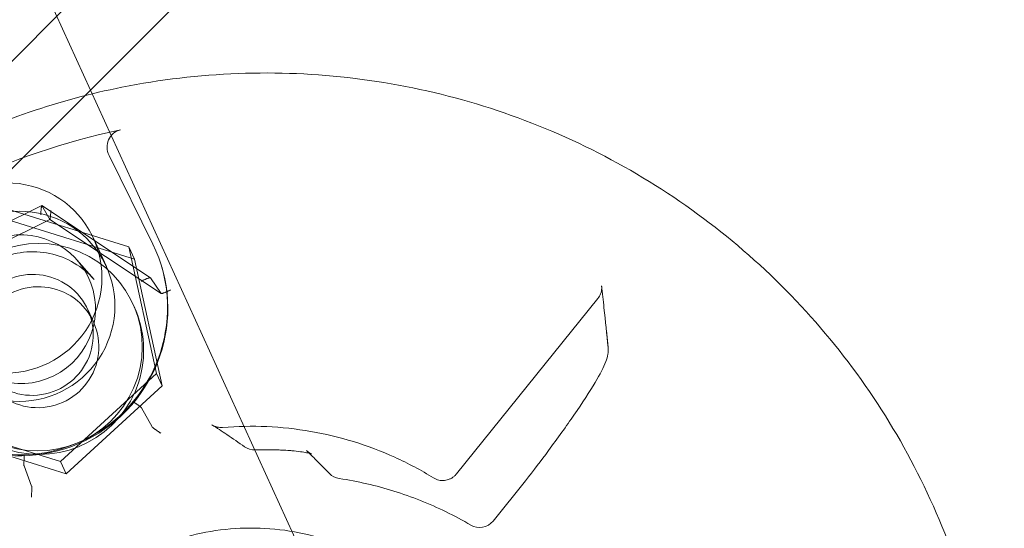
# Model space of a CAD drawing. Extents: x -6933 to 9780, y -4399 to 9144.
# Drawn here: x 573 to 630, y 893 to 922 of the extents above; entities that cross this region are included whole.
import ezdxf

# ---------------------------------------------------------------- set-up
doc = ezdxf.new("R2010")
doc.units = 0
doc.header["$LTSCALE"] = 5
doc.header["$PDMODE"] = 33
doc.header["$PDSIZE"] = 20
doc.layers.get('0').update_dxf_attribs({"linetype": 'CONTINUOUS'})
doc.layers.get('Defpoints').update_dxf_attribs({"linetype": 'CONTINUOUS'})
doc.layers.add('Lg_prod', color=40, linetype='CONTINUOUS')
doc.styles.add('LG1', font='arial.ttf', dxfattribs={"height": 270})
doc.dimstyles.new('LG_DIM', dxfattribs={"dimtxt": 270, "dimasz": 120, "dimexe": 50, "dimexo": 1, "dimgap": 50, "dimtad": 0, "dimtih": 1, "dimtoh": 1, "dimdec": 0, "dimrnd": 10, "dimdsep": 46, "dimtxsty": 'LG1', "dimcen": 2.5, "dimclrt": 4, "dimadec": 4, "dimazin": 0, "dimtfac": 1, "dimtmove": 0, "dimatfit": 3, "dimfxl": 1, "dimtolj": 1, "dimtzin": 0, "dimarcsym": 0})

# ---------------------------------------------------------------- blocks, each defined once
blk = doc.blocks.new('*D5')
at = {"color": 0, "lineweight": -2, "transparency": 16777216}
for p, q in [((-2892.778, 5519.5), (-6574.123, 5519.5)), ((-6524.123, 5399.5), (-6524.123, 1112.304)), ((-6524.123, -3550.601), (-6524.123, 736.595)), ((1560.123, -3670.601), (-6574.123, -3670.601))]:
    blk.add_line(p, q, dxfattribs=at)
at = {"color": 0, "transparency": 16777216}
for points in [[(-6544.123, 5399.5), (-6504.123, 5399.5), (-6524.123, 5519.5)], [(-6544.123, -3550.601), (-6504.123, -3550.601), (-6524.123, -3670.601)]]:
    blk.add_solid(points, dxfattribs=at)
at = {"layer": 'Defpoints', "color": 0, "transparency": 16777216}
for p in [(-2891.778, 5519.5), (-6524.123, -3670.601), (1561.123, -3670.601)]:
    blk.add_point(p, dxfattribs=at)
at = {"color": 4, "transparency": 16777216, "insert": (-6524.123, 924.449), "char_height": 270, "attachment_point": 5, "style": 'LG1'}
blk.add_mtext('\\A1;9190', dxfattribs=at)
blk = doc.blocks.new('*D6')
at = {"color": 0, "lineweight": -2, "transparency": 16777216}
for p, q in [((571.124, 4662.57), (9420.905, 4662.57)), ((9370.905, 4542.57), (9370.905, 1435.837)), ((9370.905, -2046.789), (9370.905, 1059.944)), ((1562.123, -2166.789), (9420.905, -2166.789))]:
    blk.add_line(p, q, dxfattribs=at)
at = {"color": 0, "transparency": 16777216}
for points in [[(9350.905, 4542.57), (9390.905, 4542.57), (9370.905, 4662.57)], [(9350.905, -2046.789), (9390.905, -2046.789), (9370.905, -2166.789)]]:
    blk.add_solid(points, dxfattribs=at)
at = {"layer": 'Defpoints', "color": 0, "transparency": 16777216}
for p in [(570.124, 4662.57), (1561.123, -2166.789), (9370.905, -2166.789)]:
    blk.add_point(p, dxfattribs=at)
at = {"color": 4, "transparency": 16777216, "insert": (9370.905, 1247.89), "char_height": 270, "attachment_point": 5, "style": 'LG1'}
blk.add_mtext('\\A1;6830', dxfattribs=at)
blk = doc.blocks.new('*D7')
at = {"color": 0, "lineweight": -2, "transparency": 16777216}
for p, q in [((-5555.442, 3346.5), (-5555.442, -4271.706)), ((8571.517, 232.326), (8571.517, -4271.706)), ((-5435.442, -4221.706), (963.16, -4221.706)), ((8451.517, -4221.706), (2052.915, -4221.706))]:
    blk.add_line(p, q, dxfattribs=at)
at = {"color": 0, "transparency": 16777216}
for points in [[(-5435.442, -4201.706), (-5435.442, -4241.706), (-5555.442, -4221.706)], [(8451.517, -4201.706), (8451.517, -4241.706), (8571.517, -4221.706)]]:
    blk.add_solid(points, dxfattribs=at)
at = {"layer": 'Defpoints', "color": 0, "transparency": 16777216}
for p in [(-5555.442, 3347.5), (8571.517, 233.326), (8571.517, -4221.706)]:
    blk.add_point(p, dxfattribs=at)
at = {"color": 4, "transparency": 16777216, "insert": (1508.038, -4221.706), "char_height": 270, "attachment_point": 5, "style": 'LG1'}
blk.add_mtext('\\A1;14130', dxfattribs=at)

msp = doc.modelspace()

# ---------------------------------------------------------------- linework, layer by layer
at = {"layer": 'Lg_prod', "linetype": 'Continuous', "lineweight": 0}
for p, q in [((408.077, 755.214), (839.624, 1186.761)), ((841.374, 1182.324), (412.514, 753.463)), ((608.046, 849.853), (487.874, 1112.754)), ((580.529, 909.034), (578.01, 914.135)), ((567.373, 907.909), (574.136, 911.245)), ((579.141, 908.87), (571.997, 911.09)), ((574.138, 911.245), (580.392, 907.098)), ((574.139, 911.243), (574.601, 910.44)), ((574.604, 910.438), (567.671, 907.018)), ((579.466, 908.161), (572.321, 910.381)), ((581.009, 906.19), (574.602, 910.438)), ((577.857, 907.735), (577.109, 909.372)), ((580.748, 901.592), (579.141, 908.87)), ((579.141, 908.87), (579.466, 908.161)), ((576.163, 908.12), (577.154, 906.999)), ((581.072, 900.883), (579.466, 908.161)), ((581.061, 907.666), (581.044, 907.725)), ((580.394, 907.096), (581.007, 906.192)), ((598.006, 895.813), (606.151, 905.908)), ((576.787, 905.267), (577.111, 904.558)), ((579.385, 905.597), (579.46, 905.433)), ((606.743, 903.083), (606.639, 904.069)), ((575.21, 896.533), (580.748, 901.592)), ((580.748, 901.592), (581.072, 900.883)), ((575.534, 895.824), (581.072, 900.883)), ((579.884, 899.611), (580.484, 898.527)), ((568.066, 898.753), (575.21, 896.533)), ((568.39, 898.044), (575.534, 895.824)), ((573.117, 896.273), (573.555, 895.109)), ((575.21, 896.533), (575.534, 895.824)), ((601.976, 895.412), (600.116, 893.107))]:
    msp.add_line(p, q, dxfattribs=at)
for centre, radius, start, end in [((574.003, 902.939), 6, 342.325, 24.5651), ((574.003, 902.939), 6, 252.7382, 342.325), ((586.389, 898.194), 1, 234.7887, 271.8986), ((591.412, 896.539), 1, 224.7994, 261.3866), ((601.198, 896.04), 1, 321.1036, 322.0957), ((599.338, 893.735), 1, 239.6104, 321.1036)]:
    msp.add_arc(centre, radius, start, end, dxfattribs=at)
at = {"layer": 'Lg_prod', "linetype": 'Continuous', "lineweight": 0, "extrusion": (2.21666e-16, 4.48484e-18, -1)}
msp.add_ellipse((586.118, 878.581), major_axis=(34.576, 15.804), ratio=0.992774, start_param=-1.600553, end_param=-1.342282, dxfattribs=at)
at = {"layer": 'Lg_prod', "linetype": 'Continuous', "lineweight": 0}
for centre, major_axis, start_param, end_param in [((572.107, 907.086), (5.002, 2.286), 0.029757, 3.17135), ((572.855, 905.449), (5.002, 2.286), 0.029757, 3.17135), ((572.93, 905.285), (3.913, 1.789), -1.541039, 1.600553), ((572.107, 907.086), (-5.002, -2.286), 0.029757, 3.17135), ((572.93, 905.285), (-3.913, -1.789), -1.541039, 1.600553), ((572.93, 905.285), (7.707, 3.523), -1.541039, 0.029757), ((572.855, 905.449), (-5.002, -2.286), 0.029757, 3.17135), ((573.604, 903.812), (3.183, 1.455), -0.733621, 2.407972), ((573.928, 903.103), (3.183, 1.455), -0.733621, 2.407972), ((573.604, 903.812), (-3.183, -1.455), -0.733621, 2.407972), ((573.928, 903.103), (-3.183, -1.455), -0.733621, 2.407972), ((572.93, 905.285), (-7.707, -3.523), 0.029757, 1.600553)]:
    msp.add_ellipse(centre, major_axis=major_axis, ratio=0.992774, start_param=start_param, end_param=end_param, dxfattribs=at)
at = {"layer": 'Lg_prod', "linetype": 'Continuous', "lineweight": 0, "extrusion": (2.25462e-16, 6.14646e-18, -1)}
for major_axis in [(-5.457, -2.494), (5.457, 2.494)]:
    msp.add_ellipse((573.928, 903.103), major_axis=major_axis, ratio=0.992774, start_param=-0.837175, end_param=2.304417, dxfattribs=at)
at = {"layer": 'Lg_prod', "linetype": 'Continuous', "lineweight": 0, "extrusion": (2.20465e-16, 3.15608e-18, -1)}
msp.add_ellipse((590.088, 897.869), major_axis=(-0.708, -0.707), ratio=0.993949, start_param=-0.000228, end_param=0.000016, dxfattribs=at)
at = {"layer": 'Lg_prod', "linetype": 'Continuous', "lineweight": 0}
for points, knots in [([(244.633, 862.829), (261.386, 879.582), (324.301, 942.497), (374.116, 992.312), (464.787, 1082.984), (584.716, 1202.912), (683.359, 1301.555), (728.294, 1346.49)], [0.0631604, 0.0631604, 0.0631604, 0.0631604, 0.1658411, 0.2488097, 0.4517251, 0.6579739, 1, 1, 1, 1]), ([(661.673, 917.66), (657.687, 925.73), (652.391, 933.153), (639.711, 945.953), (632.329, 951.328), (616.227, 959.489), (607.508, 962.272), (589.615, 964.963), (580.444, 964.87), (562.576, 961.817), (553.883, 958.856), (537.856, 950.366), (530.525, 944.838), (517.969, 931.773), (512.746, 924.239), (504.937, 907.927), (502.351, 899.153), (500.081, 881.254), (500.396, 872.132), (503.411, 856.897), (505.427, 850.648), (508.138, 844.717)], [5.958651, 5.958651, 5.958651, 5.958651, 6.27849, 6.27849, 6.598367, 6.598367, 6.918331, 6.918331, 7.238396, 7.238396, 7.558534, 7.558534, 7.878692, 7.878692, 8.198808, 8.198808, 8.518838, 8.518838, 8.838766, 8.838766, 9.070487, 9.070487, 9.070487, 9.070487]), ([(605.554, 839.065), (609.596, 841.059), (613.317, 843.704), (619.737, 850.032), (622.437, 853.712), (626.535, 861.733), (627.936, 866.071), (629.295, 874.96), (629.257, 879.509), (627.747, 888.357), (626.279, 892.653), (622.065, 900.563), (619.321, 904.174), (612.834, 910.353), (609.092, 912.918), (600.985, 916.749), (596.62, 918.011), (587.706, 919.105), (583.157, 918.933), (575.139, 917.331), (571.624, 916.136), (568.322, 914.507)], [4.387855, 4.387855, 4.387855, 4.387855, 4.70983, 4.70983, 5.031343, 5.031343, 5.351793, 5.351793, 5.671002, 5.671002, 5.989286, 5.989286, 6.307325, 6.307325, 6.625894, 6.625894, 6.945557, 6.945557, 7.266448, 7.266448, 7.529448, 7.529448, 7.529448, 7.529448]), ([(578.01, 914.135), (577.942, 914.274), (577.903, 914.425), (577.891, 914.731), (577.919, 914.887), (578.039, 915.169), (578.133, 915.297), (578.372, 915.494), (578.515, 915.563), (578.668, 915.594)], [0, 0, 0, 0, 0.000461597, 0.000461597, 0.000923194, 0.000923194, 0.001384791, 0.001384791, 0.001846388, 0.001846388, 0.001846388, 0.001846388]), ([(509.665, 841.466), (513.651, 833.395), (518.948, 825.973), (531.627, 813.173), (539.009, 807.797), (555.112, 799.637), (563.83, 796.854), (581.723, 794.163), (590.895, 794.256), (608.762, 797.309), (617.455, 800.27), (633.482, 808.76), (640.813, 814.288), (653.369, 827.353), (658.593, 834.887), (666.402, 851.199), (668.987, 859.973), (671.257, 877.872), (670.942, 886.994), (667.927, 902.229), (665.911, 908.477), (663.2, 914.409)], [2.817059, 2.817059, 2.817059, 2.817059, 3.136897, 3.136897, 3.456774, 3.456774, 3.776739, 3.776739, 4.096803, 4.096803, 4.416942, 4.416942, 4.737099, 4.737099, 5.057216, 5.057216, 5.377245, 5.377245, 5.697174, 5.697174, 5.928894, 5.928894, 5.928894, 5.928894]), ([(568.322, 914.507), (564.28, 912.514), (560.56, 909.869), (554.14, 903.541), (551.44, 899.861), (547.342, 891.84), (545.94, 887.502), (544.581, 878.613), (544.619, 874.063), (546.129, 865.216), (547.597, 860.919), (551.811, 853.01), (554.556, 849.399), (561.043, 843.219), (564.785, 840.655), (572.891, 836.823), (577.256, 835.562), (586.171, 834.468), (590.72, 834.64), (598.738, 836.241), (602.253, 837.437), (605.554, 839.065)], [1.246262, 1.246262, 1.246262, 1.246262, 1.568237, 1.568237, 1.88975, 1.88975, 2.2102, 2.2102, 2.529409, 2.529409, 2.847693, 2.847693, 3.165733, 3.165733, 3.484301, 3.484301, 3.803964, 3.803964, 4.124855, 4.124855, 4.387855, 4.387855, 4.387855, 4.387855]), ([(568.87, 903.212), (568.803, 903.712), (568.817, 904.223), (569.006, 905.215), (569.181, 905.696), (569.674, 906.58), (569.991, 906.983), (570.737, 907.669), (571.165, 907.953), (572.089, 908.372), (572.584, 908.508), (573.591, 908.618), (574.103, 908.593), (575.092, 908.383), (575.569, 908.198), (576.435, 907.692), (576.825, 907.372), (577.154, 906.999)], [3.788977, 3.788977, 3.788977, 3.788977, 4.109406, 4.109406, 4.429574, 4.429574, 4.749419, 4.749419, 5.06901, 5.06901, 5.388506, 5.388506, 5.708099, 5.708099, 6.027949, 6.027949, 6.344383, 6.344383, 6.344383, 6.344383]), ([(576.631, 897.796), (577.34, 898.145), (578, 898.594), (579.17, 899.653), (579.681, 900.264), (580.514, 901.601), (580.837, 902.328), (581.268, 903.839), (581.377, 904.623), (581.375, 906.191), (581.262, 906.974), (581.044, 907.725)], [4.387855, 4.387855, 4.387855, 4.387855, 4.667079, 4.667079, 4.946303, 4.946303, 5.225526, 5.225526, 5.50475, 5.50475, 5.783974, 5.783974, 5.783974, 5.783974]), ([(606.151, 905.908), (606.217, 905.99), (606.27, 906.083), (606.346, 906.281), (606.367, 906.388), (606.373, 906.542), (606.371, 906.588), (606.366, 906.635)], [0, 0, 0, 0, 0.3176133, 0.3176133, 0.6446154, 0.6446154, 0.7883045, 0.7883045, 0.7883045, 0.7883045]), ([(606.366, 906.635), (606.411, 906.213), (606.457, 905.791), (606.582, 904.608), (606.663, 903.845), (606.743, 903.083)], [0, 0, 0, 0, 10, 10, 28.046562, 28.046562, 28.046562, 28.046562]), ([(606.743, 903.083), (606.759, 902.934), (606.746, 902.809), (606.7, 902.545), (606.658, 902.416), (606.475, 901.934), (606.272, 901.551), (605.679, 900.551), (605.264, 899.912), (604.341, 898.574), (603.84, 897.876), (602.886, 896.593), (602.441, 896.01), (601.987, 895.426)], [0.000003, 0.000003, 0.000003, 0.000003, 0.776921, 0.776921, 1.887455, 1.887455, 4.790639, 4.790639, 8.042761, 8.042761, 10.930773, 10.930773, 13.171751, 13.171751, 13.171751, 13.171751]), ([(565.776, 900.746), (566.219, 900.061), (566.764, 899.441), (568.011, 898.384), (568.713, 897.947), (570.215, 897.292), (571.015, 897.074), (572.646, 896.877), (573.477, 896.897), (575.101, 897.174), (575.892, 897.431), (576.631, 897.796)], [2.932222, 2.932222, 2.932222, 2.932222, 3.223349, 3.223349, 3.514475, 3.514475, 3.805602, 3.805602, 4.096728, 4.096728, 4.387855, 4.387855, 4.387855, 4.387855]), ([(585.813, 897.377), (585.476, 897.614), (585.136, 897.849), (584.508, 898.269), (584.222, 898.455), (583.932, 898.639)], [0, 0, 0, 0, 10.000013, 10.000013, 18.166307, 18.166307, 18.166307, 18.166307]), ([(583.932, 898.639), (584.023, 898.582), (584.124, 898.539), (584.333, 898.488), (584.442, 898.479), (584.549, 898.488)], [0, 0, 0, 0, 0.3277941, 0.3277941, 0.6509087, 0.6509087, 0.6509087, 0.6509087]), ([(596.697, 895.584), (595.977, 896.028), (595.229, 896.426), (593.688, 897.124), (592.895, 897.424), (591.277, 897.921), (590.452, 898.118), (588.782, 898.407), (587.938, 898.498), (586.244, 898.574), (585.395, 898.558), (584.549, 898.488)], [0.2317251, 0.2317251, 0.2317251, 0.2317251, 0.3588757, 0.3588757, 0.4860262, 0.4860262, 0.6131768, 0.6131768, 0.7403273, 0.7403273, 0.8674779, 0.8674779, 0.8674779, 0.8674779]), ([(587.956, 897.188), (587.854, 897.192), (587.752, 897.196), (587.547, 897.201), (587.445, 897.203), (587.241, 897.205), (587.138, 897.206), (586.934, 897.205), (586.832, 897.204), (586.627, 897.2), (586.525, 897.198), (586.422, 897.194)], [0.74398467, 0.74398467, 0.74398467, 0.74398467, 0.75885081, 0.75885081, 0.77371694, 0.77371694, 0.78858307, 0.78858307, 0.8034492, 0.8034492, 0.81831533, 0.81831533, 0.81831533, 0.81831533]), ([(589.38, 897.163), (589.408, 897.135), (589.437, 897.109), (589.492, 897.066), (589.518, 897.048), (589.559, 897.022), (589.576, 897.013), (589.615, 896.992), (589.634, 896.982), (589.66, 896.971), (589.667, 896.969), (589.672, 896.967), (589.672, 896.967), (589.672, 896.967), (589.669, 896.968), (589.653, 896.973), (589.632, 896.979), (589.564, 896.996), (589.509, 897.009), (589.357, 897.039), (589.25, 897.059), (588.992, 897.098), (588.833, 897.119), (588.581, 897.146), (588.493, 897.154), (588.257, 897.173), (588.106, 897.182), (587.956, 897.188)], [0, 0, 0, 0, 0.126136, 0.126136, 0.237118, 0.237118, 0.318669, 0.318669, 0.451821, 0.451821, 0.578392, 0.578392, 0.626726, 0.626726, 0.740186, 0.740186, 0.974942, 0.974942, 1.320435, 1.320435, 1.785823, 1.785823, 2.324564, 2.324564, 2.600227, 2.600227, 3.049014, 3.049014, 3.049014, 3.049014]), ([(590.703, 895.835), (590.444, 896.095), (590.186, 896.354), (589.745, 896.797), (589.563, 896.98), (589.38, 897.163)], [0, 0, 0, 0, 10, 10, 17.065834, 17.065834, 17.065834, 17.065834]), ([(596.697, 895.584), (596.789, 895.527), (596.892, 895.485), (597.104, 895.437), (597.215, 895.431), (597.43, 895.453), (597.537, 895.482), (597.683, 895.548), (597.73, 895.574), (597.818, 895.631), (597.859, 895.663), (597.937, 895.733), (597.973, 895.772), (598.006, 895.813)], [0, 0, 0, 0, 0.331336, 0.331336, 0.658518, 0.658518, 0.981889, 0.981889, 1.140571, 1.140571, 1.296155, 1.296155, 1.455818, 1.455818, 1.455818, 1.455818]), ([(591.262, 895.551), (591.796, 895.47), (592.326, 895.369), (593.376, 895.127), (593.897, 894.986), (594.926, 894.666), (595.434, 894.486), (596.434, 894.088), (596.927, 893.871), (597.894, 893.399), (598.368, 893.144), (598.832, 892.872)], [5.649079, 5.649079, 5.649079, 5.649079, 5.7251083, 5.7251083, 5.8011376, 5.8011376, 5.8771668, 5.8771668, 5.9531961, 5.9531961, 6.0292254, 6.0292254, 6.0292254, 6.0292254]), ([(596.143, 888.662), (595.063, 889.719), (593.812, 890.601), (591.092, 891.927), (589.623, 892.372), (586.616, 892.778), (585.079, 892.739), (582.091, 892.181), (580.64, 891.662), (577.975, 890.196), (576.76, 889.25), (574.689, 887.024), (573.833, 885.746), (572.568, 882.989), (572.159, 881.51), (571.828, 878.501), (571.906, 876.972), (572.437, 874.5), (572.76, 873.528), (573.183, 872.602)], [0.010838, 0.010838, 0.010838, 0.010838, 0.330388, 0.330388, 0.650273, 0.650273, 0.970533, 0.970533, 1.291063, 1.291063, 1.611656, 1.611656, 1.932082, 1.932082, 2.252172, 2.252172, 2.571885, 2.571885, 2.787302, 2.787302, 2.787302, 2.787302])]:
    msp.add_open_spline(points, degree=3, knots=knots, dxfattribs=at)
for points in [[(574.139, 911.243), (574.124, 911.269), (574.098, 911.055), (574.075, 910.724)], [(574.665, 910.959), (574.642, 910.628), (574.616, 910.414), (574.601, 910.44)], [(580.394, 907.096), (580.375, 907.125), (580.151, 907.042), (579.852, 906.894)], [(581.549, 906.394), (581.25, 906.247), (581.027, 906.163), (581.007, 906.192)], [(579.38, 899.982), (579.657, 899.799), (579.864, 899.646), (579.884, 899.611)], [(580.987, 898.156), (580.711, 898.339), (580.503, 898.492), (580.484, 898.527)], [(573.132, 896.899), (573.109, 896.568), (573.103, 896.31), (573.117, 896.273)], [(573.555, 895.109), (573.569, 895.071), (573.563, 894.813), (573.54, 894.482)]]:
    msp.add_rational_spline(points, [1, 0.808833632769, 0.808833632769, 1], degree=3, dxfattribs=at)

# ---------------------------------------------------------------- dimensions: what is measured, and where the dimension line sits
for base, p1, p2, picture, middle in [((-6524.123, -3670.601), (-2891.778, 5519.5), (1561.123, -3670.601), '*D5', (-6524.123, 924.449)), ((9370.905, -2166.789), (570.124, 4662.57), (1561.123, -2166.789), '*D6', (9370.905, 1247.89))]:
    dim = msp.add_linear_dim(base=base, p1=p1, p2=p2, angle=90, dimstyle='LG_DIM')
    dim.commit()
    dim.dimension.update_dxf_attribs({"geometry": picture, "text_midpoint": middle})
dim = msp.add_linear_dim(base=(8571.517, -4221.706), p1=(-5555.442, 3347.5), p2=(8571.517, 233.326), dimstyle='LG_DIM')
dim.commit()
dim.dimension.update_dxf_attribs({"geometry": '*D7', "text_midpoint": (1508.038, -4221.706)})

doc.saveas('drawing.dxf')
